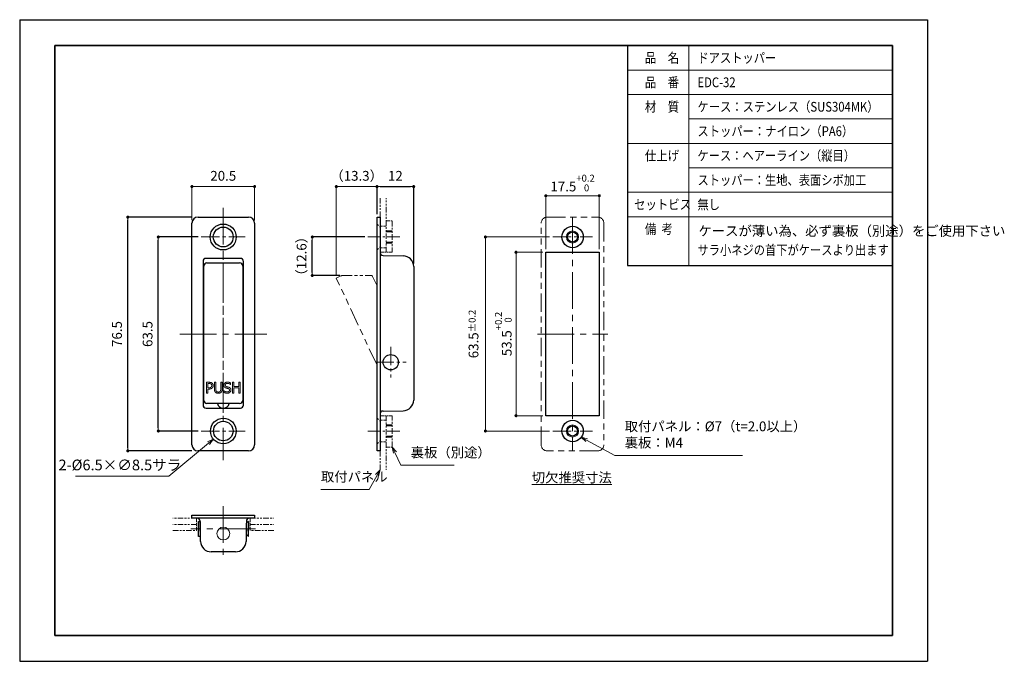
# Model space of a CAD drawing. Units: millimetres. Extents: x 1697 to 2019, y 1851 to 2061.
import ezdxf

# ---------------------------------------------------------------- set-up
doc = ezdxf.new("R2010")
doc.units = ezdxf.units.MM
doc.header["$PDSIZE"] = -3
for name, pattern in [('中心線1', [18, 12, -2, 2, -2]), ('中線', [2, 1, 1]), ('寸法線', [2, 1, 1]), ('想像線1', [14.5, 6, -1.5, 2, -1.5, 2, -1.5]), ('文字', [2, 1, 1]), ('細線', [2, 1, 1]), ('陰線1', [4, 2.2, -1.8])]:
    doc.linetypes.add(name, pattern=pattern)
for name, color, linetype, lineweight in [('0Ball', 13, '細線', 30), ('0Case', 10, 'Continuous', 30), ('0Pin', 40, '中線', 30), ('0Stopper', 70, '中線', 30), ('AM_0', 7, '中線', 30), ('AM_11', 251, '想像線1', 13), ('AM_2', 1, '細線', 13), ('AM_5', 3, '寸法線', 13), ('AM_6', 7, '文字', 13), ('AM_7', 4, '中心線1', 13), ('waku', 7, 'Continuous', 35)]:
    doc.layers.add(name, color=color, linetype=linetype, lineweight=lineweight)
doc.layers.add('size', color=5, linetype='Continuous', lineweight=25, plot=False)
doc.styles.get("Standard").update_dxf_attribs({"font": 'romans.shx', "width": 0.7, "bigfont": 'extfont.shx'})
doc.dimstyles.new('SYS$0', dxfattribs={"dimtxt": 3.2, "dimasz": 1, "dimexe": 0, "dimexo": 1, "dimgap": 1.5, "dimtad": 1, "dimdsep": 46, "dimtxsty": 'STANDARD', "dimblk": 'DOT', "dimcen": 0, "dimclrd": 256, "dimclre": 256, "dimclrt": 7, "dimadec": 0, "dimazin": 2, "dimtp": 0.1, "dimtm": 0.1, "dimtfac": 0.71, "dimtmove": 0, "dimatfit": 3, "dimldrblk": 'OPEN30', "dimfxl": 1, "dimlwd": -1, "dimlwe": -1, "dimarcsym": 0})
doc.dimstyles.new('SYS$3', dxfattribs={"dimtxt": 3.5, "dimasz": 2, "dimexe": 0, "dimexo": 1, "dimgap": 1.5, "dimtad": 1, "dimtoh": 1, "dimdsep": 46, "dimtxsty": 'STANDARD', "dimblk": 'OPEN30', "dimcen": 0, "dimclrd": 256, "dimclre": 256, "dimclrt": 7, "dimadec": 0, "dimazin": 2, "dimtp": 0.1, "dimtm": 0.1, "dimtfac": 0.71, "dimtofl": 0, "dimtmove": 0, "dimatfit": 3, "dimfxl": 1, "dimlwd": -1, "dimlwe": -1, "dimarcsym": 0})

# ---------------------------------------------------------------- blocks, each defined once
blk = doc.blocks.new('_Dot')
at = {"color": 0, "linetype": 'ByBlock', "lineweight": -2}
blk.add_line((-0.5, 0), (-1, 0), dxfattribs=at)
at = {"color": 0, "linetype": 'ByBlock', "const_width": 0.5}
blk.add_lwpolyline([(-0.25, 0, 1), (0.25, 0, 1)], format="xyb", close=True, dxfattribs=at)
blk = doc.blocks.new('_OPEN30')
at = {"color": 0, "linetype": 'ByBlock'}
for p, q in [((-1, 0.27), (0, 0)), ((0, 0), (-1, -0.27)), ((0, 0), (-1, 0))]:
    blk.add_line(p, q, dxfattribs=at)
blk = doc.blocks.new('*D9')
at = {"layer": 'AM_5'}
for p, q in [((1752.85, 1994.98), (1752.85, 2005.98)), ((1772.35, 2005.98), (1753.85, 2005.98)), ((1773.35, 1994.98), (1773.35, 2005.98))]:
    blk.add_line(p, q, dxfattribs=at)
at = {"layer": 'Defpoints', "color": 0}
for p in [(1752.85, 2005.98), (1752.85, 1993.98), (1773.35, 1993.98)]:
    blk.add_point(p, dxfattribs=at)
at = {"layer": 'AM_5', "rotation": 180}
blk.add_blockref('_Dot', (1752.85, 2005.98), dxfattribs=at)
at = {"layer": 'AM_5'}
blk.add_blockref('_Dot', (1773.35, 2005.98), dxfattribs=at)
at = {"layer": 'AM_5', "color": 7, "insert": (1763.1, 2009.08), "char_height": 3.2, "attachment_point": 5}
blk.add_mtext('20.5', dxfattribs=at)
blk = doc.blocks.new('*D10')
at = {"layer": 'AM_5'}
for p, q in [((1800.09, 1977.03), (1800.09, 2005.98)), ((1812.4, 2005.98), (1801.09, 2005.98)), ((1813.4, 1996.98), (1813.4, 2005.98))]:
    blk.add_line(p, q, dxfattribs=at)
at = {"layer": 'Defpoints', "color": 0}
for p in [(1800.09, 2005.98), (1813.4, 1995.98), (1800.09, 1976.03)]:
    blk.add_point(p, dxfattribs=at)
at = {"layer": 'AM_5', "rotation": 180}
blk.add_blockref('_Dot', (1800.09, 2005.98), dxfattribs=at)
at = {"layer": 'AM_5'}
blk.add_blockref('_Dot', (1813.4, 2005.98), dxfattribs=at)
at = {"layer": 'AM_5', "color": 7, "insert": (1806.74, 2009.08), "char_height": 3.2, "attachment_point": 5}
blk.add_mtext('（13.3）', dxfattribs=at)
blk = doc.blocks.new('*D12')
at = {"layer": 'AM_5'}
for p, q in [((1867.62, 1984.48), (1858.87, 1984.48)), ((1858.87, 1983.48), (1858.87, 1931.98)), ((1867.62, 1930.98), (1858.87, 1930.98))]:
    blk.add_line(p, q, dxfattribs=at)
at = {"layer": 'Defpoints', "color": 0}
for p in [(1868.62, 1984.48), (1858.87, 1930.98), (1868.62, 1930.98)]:
    blk.add_point(p, dxfattribs=at)
at = {"layer": 'AM_5'}
for p, rotation in [((1858.87, 1984.48), 90), ((1858.87, 1930.98), 270)]:
    blk.add_blockref('_Dot', p, dxfattribs=dict(at, rotation=rotation))
at = {"layer": 'AM_5', "color": 7, "insert": (1854.71, 1957.73), "char_height": 3.2, "attachment_point": 5, "rotation": 90}
blk.add_mtext('53.5{}{\\H0.71x;\\C2;\\S+0.2^  0;}', dxfattribs=at)
blk = doc.blocks.new('*D13')
at = {"layer": 'AM_5'}
for p, q in [((1869.87, 1989.48), (1848.87, 1989.48)), ((1848.87, 1988.48), (1848.87, 1926.98)), ((1869.87, 1925.98), (1848.87, 1925.98))]:
    blk.add_line(p, q, dxfattribs=at)
at = {"layer": 'Defpoints', "color": 0}
for p in [(1870.87, 1989.48), (1848.87, 1925.98), (1870.87, 1925.98)]:
    blk.add_point(p, dxfattribs=at)
at = {"layer": 'AM_5'}
for p, rotation in [((1848.87, 1989.48), 90), ((1848.87, 1925.98), 270)]:
    blk.add_blockref('_Dot', p, dxfattribs=dict(at, rotation=rotation))
at = {"layer": 'AM_5', "color": 7, "insert": (1844.97, 1957.73), "char_height": 3.2, "attachment_point": 5, "rotation": 90}
blk.add_mtext('63.5{}{\\A0;{\\H1.5x;}{\\A2;\\H0.71x;\\C2;%%p0.2}}', dxfattribs=at)
blk = doc.blocks.new('*D14')
at = {"layer": 'AM_5'}
for p, q in [((1868.62, 1985.48), (1868.62, 2002.98)), ((1885.12, 2002.98), (1869.62, 2002.98)), ((1886.12, 1985.48), (1886.12, 2002.98))]:
    blk.add_line(p, q, dxfattribs=at)
at = {"layer": 'Defpoints', "color": 0}
for p in [(1868.62, 2002.98), (1868.62, 1984.48), (1886.12, 1984.48)]:
    blk.add_point(p, dxfattribs=at)
at = {"layer": 'AM_5', "rotation": 180}
blk.add_blockref('_Dot', (1868.62, 2002.98), dxfattribs=at)
at = {"layer": 'AM_5'}
blk.add_blockref('_Dot', (1886.12, 2002.98), dxfattribs=at)
at = {"layer": 'AM_5', "color": 7, "insert": (1877.37, 2007.13), "char_height": 3.2, "attachment_point": 5}
blk.add_mtext('17.5{}{\\H0.71x;\\C2;\\S+0.2^  0;}', dxfattribs=at)
blk = doc.blocks.new('*S19')
at = {"layer": 'AM_5', "color": 251, "linetype": 'Continuous'}
for p, q in [((1881.98, 1923), (1880.22, 1923.95)), ((1882.23, 1923.47), (1880.22, 1923.95)), ((1880.22, 1923.95), (1881.72, 1922.53))]:
    blk.add_line(p, q, dxfattribs=at)
at = {"layer": 'AM_5', "color": 251, "linetype": '寸法線'}
for p, q in [((1891.23, 1917.97), (1881.98, 1923)), ((1932.92, 1917.97), (1891.23, 1917.97))]:
    blk.add_line(p, q, dxfattribs=at)
at = {"layer": 'AM_5', "color": 7, "insert": (1894.43, 1919.57), "char_height": 3.2, "attachment_point": 7}
blk.add_mtext('取付パネル：%%C7（t=2.0以上）\\P裏板：M4', dxfattribs=at)
blk = doc.blocks.new('*S20')
at = {"layer": 'AM_5', "color": 251, "linetype": 'Continuous'}
for p, q in [((1819.25, 1918.92), (1818.4, 1920.73)), ((1819.74, 1919.15), (1818.4, 1920.73)), ((1818.4, 1920.73), (1818.77, 1918.69))]:
    blk.add_line(p, q, dxfattribs=at)
at = {"layer": 'AM_5', "color": 251, "linetype": '寸法線'}
for p, q in [((1821.23, 1914.75), (1819.25, 1918.92)), ((1838.61, 1914.75), (1821.23, 1914.75))]:
    blk.add_line(p, q, dxfattribs=at)
at = {"layer": 'AM_5', "color": 7, "insert": (1824.43, 1916.35), "char_height": 3.2, "attachment_point": 7}
blk.add_mtext('裏板（別途）', dxfattribs=at)
blk = doc.blocks.new('*S21')
at = {"layer": 'AM_5', "color": 251, "linetype": '寸法線'}
for p, q in [((1810.79, 1906.81), (1813.42, 1911.49)), ((1795.05, 1906.81), (1810.79, 1906.81))]:
    blk.add_line(p, q, dxfattribs=at)
at = {"layer": 'AM_5', "color": 251, "linetype": 'Continuous'}
for p, q in [((1814.4, 1913.23), (1812.95, 1911.75)), ((1813.42, 1911.49), (1814.4, 1913.23)), ((1813.89, 1911.23), (1814.4, 1913.23))]:
    blk.add_line(p, q, dxfattribs=at)
at = {"layer": 'AM_5', "color": 7, "insert": (1795.05, 1908.41), "char_height": 3.2, "attachment_point": 7}
blk.add_mtext('取付パネル', dxfattribs=at)
blk = doc.blocks.new('*D15')
at = {"layer": 'AM_5'}
for p, q in [((1745.27, 1911.16), (1758.29, 1921.98)), ((1714.81, 1911.16), (1745.27, 1911.16))]:
    blk.add_line(p, q, dxfattribs=at)
at = {"layer": 'Defpoints', "color": 0}
for p in [(1766.37, 1928.69), (1759.83, 1923.26)]:
    blk.add_point(p, dxfattribs=at)
at = {"layer": 'AM_5', "xscale": 2, "yscale": 2, "zscale": 2, "rotation": 39.72525993542604}
blk.add_blockref('_OPEN30', (1759.83, 1923.26), dxfattribs=at)
at = {"layer": 'AM_5', "color": 7, "insert": (1729.29, 1914.41), "char_height": 3.5, "attachment_point": 5}
blk.add_mtext('2-%%C6.5×∅8.5サラ', dxfattribs=at)

msp = doc.modelspace()

# ---------------------------------------------------------------- linework, layer by layer
at = {"layer": '0Ball'}
msp.add_arc((1763.1, 1935.476), 2, 194.47751, 345.52249, dxfattribs=at)
at = {"layer": '0Case'}
for p, q in [((1752.85, 1921.476), (1752.85, 1993.976)), ((1754.85, 1995.976), (1771.35, 1995.976)), ((1773.35, 1993.976), (1773.35, 1921.476)), ((1813.399, 1919.476), (1813.399, 1995.976)), ((1813.399, 1995.976), (1814.399, 1995.976)), ((1814.399, 1995.976), (1814.399, 1919.476)), ((1815.382, 1983.441), (1821.961, 1983.326)), ((1825.399, 1979.827), (1825.399, 1936.124)), ((1815.382, 1932.51), (1821.961, 1932.625)), ((1771.35, 1919.476), (1754.85, 1919.476)), ((1814.399, 1919.476), (1813.399, 1919.476)), ((1755.649, 1889.857), (1755.534, 1896.436)), ((1770.665, 1896.436), (1770.55, 1889.857)), ((1755.612, 1891.968), (1755.535, 1891.968)), ((1767.051, 1886.418), (1759.148, 1886.418))]:
    msp.add_line(p, q, dxfattribs=at)
at = {"layer": '0Case', "linetype": '陰線1', "lineweight": 13, "ltscale": 0.3}
for p, q in [((1813.399, 1993.676), (1814.399, 1992.676)), ((1813.399, 1985.276), (1814.399, 1986.276)), ((1813.399, 1930.176), (1814.399, 1929.176)), ((1813.399, 1921.776), (1814.399, 1922.776))]:
    msp.add_line(p, q, dxfattribs=at)
at = {"layer": '0Case'}
msp.add_lwpolyline([(1757.5, 1933.476), (1768.7, 1933.476, 0.4142136), (1769.7, 1934.476), (1769.7, 1981.476, 0.4142136), (1768.7, 1982.476), (1757.5, 1982.476, 0.4142136), (1756.5, 1981.476), (1756.5, 1934.476, 0.4142136)], format="xyb", close=True, dxfattribs=at)
msp.add_lwpolyline([(1752.85, 1898.418), (1773.35, 1898.418), (1773.35, 1897.418), (1752.85, 1897.418)], close=True, dxfattribs=at)
for centre, radius in [((1763.1, 1989.476), 4.25), ((1763.1, 1989.476), 3.25), ((1763.1, 1925.976), 4.2), ((1763.1, 1925.976), 3.2)]:
    msp.add_circle(centre, radius, dxfattribs=at)
at = {"layer": '0Case', "lineweight": 13}
msp.add_circle((1763.1, 1892.418), 2.1, dxfattribs=at)
at = {"layer": '0Case'}
for centre, radius, start, end in [((1754.85, 1993.976), 2, 90, 180), ((1771.35, 1993.976), 2, 0, 90), ((1815.399, 1984.441), 1, 180, 269), ((1821.899, 1979.827), 3.5, 0, 89), ((1821.899, 1936.124), 3.5, 271, 0), ((1815.399, 1931.51), 1, 91, 180), ((1754.85, 1921.476), 2, 180, 270), ((1771.35, 1921.476), 2, 270, 0), ((1754.534, 1896.418), 1, 1, 90), ((1771.665, 1896.418), 1, 90, 179), ((1759.148, 1889.918), 3.5, 181, 270), ((1767.051, 1889.918), 3.5, 270, 359)]:
    msp.add_arc(centre, radius, start, end, dxfattribs=at)
at = {"layer": '0Pin'}
for p, q in [((1755.035, 1891.468), (1755.035, 1896.368)), ((1755.035, 1896.368), (1755.535, 1896.368)), ((1755.535, 1896.368), (1755.535, 1891.468)), ((1771.382, 1896.371), (1770.655, 1895.868)), ((1770.655, 1891.968), (1770.655, 1895.868)), ((1771.382, 1896.371), (1771.382, 1893.918)), ((1755.535, 1891.468), (1755.035, 1891.468)), ((1770.655, 1891.968), (1770.587, 1891.968)), ((1771.382, 1891.466), (1770.655, 1891.968)), ((1771.382, 1891.466), (1771.382, 1893.918))]:
    msp.add_line(p, q, dxfattribs=at)
msp.add_circle((1817.899, 1948.476), 2.5, dxfattribs=at)
at = {"layer": '0Stopper'}
for p, q in [((1756.75, 1935.976), (1756.75, 1979.976)), ((1757.75, 1980.976), (1768.45, 1980.976)), ((1769.45, 1979.976), (1769.45, 1935.976)), ((1768.45, 1934.976), (1757.75, 1934.976))]:
    msp.add_line(p, q, dxfattribs=at)
at = {"layer": '0Stopper', "lineweight": 13}
for p, q in [((1757.604, 1938.413), (1757.604, 1941.913)), ((1757.604, 1941.913), (1758.483, 1941.913)), ((1758.455, 1941.51), (1758.069, 1941.51)), ((1758.069, 1941.51), (1758.069, 1940.115)), ((1758.069, 1940.115), (1758.387, 1940.115)), ((1758.463, 1939.718), (1758.069, 1939.718)), ((1758.069, 1939.718), (1758.069, 1938.413)), ((1760.216, 1939.729), (1760.216, 1941.913)), ((1760.216, 1941.913), (1760.681, 1941.913)), ((1760.681, 1941.913), (1760.681, 1939.729)), ((1762.284, 1939.718), (1762.284, 1941.913)), ((1762.284, 1941.913), (1762.749, 1941.913)), ((1762.749, 1941.913), (1762.749, 1939.729)), ((1763.243, 1938.623), (1763.243, 1939.207)), ((1763.243, 1939.207), (1763.277, 1939.207)), ((1765.486, 1941.193), (1765.452, 1941.193)), ((1765.486, 1941.749), (1765.486, 1941.193)), ((1766.096, 1938.413), (1766.096, 1941.913)), ((1766.096, 1941.913), (1766.561, 1941.913)), ((1766.561, 1941.913), (1766.561, 1940.54)), ((1766.561, 1940.54), (1768.172, 1940.54)), ((1768.172, 1940.126), (1766.561, 1940.126)), ((1766.561, 1940.126), (1766.561, 1938.413)), ((1768.172, 1940.54), (1768.172, 1941.913)), ((1768.172, 1941.913), (1768.637, 1941.913)), ((1768.172, 1938.413), (1768.172, 1940.126)), ((1768.637, 1941.913), (1768.637, 1938.413)), ((1758.069, 1938.413), (1757.604, 1938.413)), ((1766.561, 1938.413), (1766.096, 1938.413)), ((1768.637, 1938.413), (1768.172, 1938.413))]:
    msp.add_line(p, q, dxfattribs=at)
at = {"layer": '0Stopper'}
for centre, start, end in [((1757.75, 1979.976), 90, 180), ((1768.45, 1979.976), 0, 90), ((1757.75, 1935.976), 180, 270), ((1768.45, 1935.976), 270, 0)]:
    msp.add_arc(centre, 1, start, end, dxfattribs=at)
at = {"layer": '0Stopper', "lineweight": 13}
for points in [[(1758.387, 1940.115), (1758.671, 1940.115), (1759.019, 1940.206), (1759.133, 1940.325)], [(1759.079, 1941.377), (1758.968, 1941.451), (1758.673, 1941.51), (1758.455, 1941.51)], [(1759.51, 1940.081), (1759.329, 1939.902), (1758.838, 1939.718), (1758.463, 1939.718)], [(1758.483, 1941.913), (1758.795, 1941.913), (1759.232, 1941.811), (1759.399, 1941.695)], [(1759.331, 1940.844), (1759.331, 1941.025), (1759.207, 1941.292), (1759.079, 1941.377)], [(1759.133, 1940.325), (1759.238, 1940.43), (1759.331, 1940.677), (1759.331, 1940.844)], [(1759.399, 1941.695), (1759.595, 1941.561), (1759.816, 1941.15), (1759.816, 1940.858)], [(1759.816, 1940.858), (1759.816, 1940.631), (1759.655, 1940.223), (1759.51, 1940.081)], [(1760.551, 1938.663), (1760.367, 1938.844), (1760.216, 1939.355), (1760.216, 1939.729)], [(1760.681, 1939.729), (1760.681, 1939.485), (1760.744, 1939.156), (1760.832, 1939.023)], [(1762.134, 1939.023), (1762.222, 1939.156), (1762.284, 1939.482), (1762.284, 1939.718)], [(1762.749, 1939.729), (1762.749, 1939.363), (1762.602, 1938.841), (1762.414, 1938.663)], [(1763.268, 1940.974), (1763.268, 1941.4), (1763.932, 1941.976), (1764.445, 1941.976)], [(1763.495, 1940.342), (1763.387, 1940.458), (1763.268, 1940.77), (1763.268, 1940.974)], [(1763.277, 1939.207), (1763.506, 1938.992), (1764.088, 1938.754), (1764.357, 1938.754)], [(1764.074, 1940.033), (1763.892, 1940.081), (1763.606, 1940.226), (1763.495, 1940.342)], [(1764.476, 1941.573), (1764.153, 1941.573), (1763.753, 1941.269), (1763.753, 1941.023)], [(1763.753, 1941.023), (1763.753, 1940.801), (1763.989, 1940.538), (1764.21, 1940.478)], [(1764.706, 1939.874), (1764.545, 1939.919), (1764.275, 1939.982), (1764.074, 1940.033)], [(1764.21, 1940.478), (1764.357, 1940.438), (1764.786, 1940.336), (1764.927, 1940.294)], [(1764.357, 1938.754), (1764.743, 1938.754), (1765.137, 1939.074), (1765.137, 1939.338)], [(1764.445, 1941.976), (1764.74, 1941.976), (1765.262, 1941.859), (1765.486, 1941.749)], [(1765.452, 1941.193), (1765.285, 1941.346), (1764.763, 1941.573), (1764.476, 1941.573)], [(1765.137, 1939.338), (1765.137, 1939.548), (1764.93, 1939.809), (1764.706, 1939.874)], [(1764.927, 1940.294), (1765.288, 1940.183), (1765.622, 1939.738), (1765.622, 1939.412)], [(1765.622, 1939.412), (1765.622, 1939.204), (1765.455, 1938.807), (1765.305, 1938.668)], [(1761.481, 1938.339), (1761.172, 1938.339), (1760.713, 1938.501), (1760.551, 1938.663)], [(1760.832, 1939.023), (1760.925, 1938.881), (1761.249, 1938.737), (1761.481, 1938.737)], [(1761.481, 1938.737), (1761.7, 1938.737), (1762.04, 1938.881), (1762.134, 1939.023)], [(1762.414, 1938.663), (1762.247, 1938.498), (1761.805, 1938.339), (1761.481, 1938.339)], [(1764.391, 1938.351), (1764.011, 1938.351), (1763.478, 1938.51), (1763.243, 1938.623)], [(1765.305, 1938.668), (1765.137, 1938.515), (1764.712, 1938.351), (1764.391, 1938.351)]]:
    msp.add_open_spline(points, degree=2, dxfattribs=at)
at = {"layer": 'AM_0', "linetype": '中線', "lineweight": 30, "ltscale": 0.5}
for p, q in [((1895.373, 2052.1), (1895.373, 1980.1)), ((1895.373, 2052.1), (1982.004, 2052.1)), ((1982.004, 2052.1), (1982.004, 1980.1)), ((1895.373, 1980.1), (1982.004, 1980.1))]:
    msp.add_line(p, q, dxfattribs=at)
at = {"layer": 'AM_0'}
msp.add_lwpolyline([(1868.616, 1984.476), (1886.116, 1984.476), (1886.116, 1930.976), (1868.616, 1930.976)], close=True, dxfattribs=at)
for centre, radius in [((1877.366, 1989.476), 3.5), ((1877.366, 1989.476), 1.65), ((1877.366, 1925.976), 3.5), ((1877.366, 1925.976), 1.65)]:
    msp.add_circle(centre, radius, dxfattribs=at)
at = {"layer": 'AM_11', "ltscale": 0.3}
for p, q in [((1814.399, 2002.219), (1814.399, 1992.676)), ((1816.399, 1984.476), (1816.399, 2002.219)), ((1816.399, 1930.976), (1816.399, 1913.232)), ((1814.399, 1913.232), (1814.399, 1922.776)), ((1754.35, 1895.418), (1746.606, 1895.418)), ((1771.85, 1895.418), (1779.593, 1895.418))]:
    msp.add_line(p, q, dxfattribs=at)
at = {"layer": 'AM_11', "ltscale": 0.2}
for p, q in [((1816.399, 1994.726), (1818.399, 1994.726)), ((1814.399, 1984.476), (1818.399, 1984.476)), ((1814.399, 1930.976), (1818.399, 1930.976)), ((1816.399, 1920.726), (1818.399, 1920.726)), ((1754.35, 1897.418), (1754.35, 1893.418)), ((1771.85, 1897.418), (1771.85, 1893.418))]:
    msp.add_line(p, q, dxfattribs=at)
at = {"layer": 'AM_11'}
for p, q in [((1867.116, 1921.476), (1867.116, 1993.976)), ((1869.116, 1995.976), (1885.616, 1995.976)), ((1887.616, 1993.976), (1887.616, 1921.476)), ((1800.086, 1976.029), (1801.597, 1976.733)), ((1813.399, 1947.478), (1800.086, 1976.029)), ((1811.964, 1976.585), (1813.399, 1973.506)), ((1885.616, 1919.476), (1869.116, 1919.476))]:
    msp.add_line(p, q, dxfattribs=at)
at = {"layer": 'AM_11', "ltscale": 0.1}
for p, q in [((1814.399, 1992.976), (1816.399, 1992.976)), ((1816.399, 1991.476), (1818.399, 1991.476)), ((1816.399, 1991.126), (1818.399, 1991.126)), ((1816.399, 1987.826), (1818.399, 1987.826)), ((1816.399, 1987.476), (1818.399, 1987.476)), ((1814.399, 1985.976), (1816.399, 1985.976)), ((1814.399, 1929.476), (1816.399, 1929.476)), ((1816.399, 1927.976), (1818.399, 1927.976)), ((1816.399, 1927.626), (1818.399, 1927.626)), ((1816.399, 1924.326), (1818.399, 1924.326)), ((1816.399, 1923.976), (1818.399, 1923.976)), ((1814.399, 1922.476), (1816.399, 1922.476))]:
    msp.add_line(p, q, dxfattribs=at)
at = {"layer": 'AM_11', "ltscale": 0.5}
msp.add_line((1802.231, 1976.874), (1811.51, 1976.874), dxfattribs=at)
at = {"layer": 'AM_11', "ltscale": 0.3}
for points in [[(1816.399, 1984.476), (1816.399, 2002.219)], [(1818.399, 1994.726), (1818.399, 1984.476)], [(1816.399, 1930.976), (1816.399, 1913.232)], [(1818.399, 1920.726), (1818.399, 1930.976)], [(1754.35, 1897.418), (1746.606, 1897.418)], [(1771.85, 1897.418), (1779.593, 1897.418)], [(1754.35, 1895.418), (1746.606, 1895.418)], [(1771.85, 1895.418), (1779.593, 1895.418)], [(1746.606, 1893.418), (1754.35, 1893.418)], [(1779.593, 1893.418), (1771.85, 1893.418)]]:
    msp.add_lwpolyline(points, dxfattribs=at)
at = {"layer": 'AM_11'}
for centre, radius, start, end in [((1869.116, 1993.976), 2, 90, 180), ((1885.616, 1993.976), 2, 0, 90), ((1802.231, 1975.374), 1.5, 90, 115), ((1811.51, 1976.374), 0.5, 25, 90), ((1869.116, 1921.476), 2, 180, 270), ((1885.616, 1921.476), 2, 270, 0)]:
    msp.add_arc(centre, radius, start, end, dxfattribs=at)
at = {"layer": 'AM_2', "lineweight": 13}
for p, q in [((1915.373, 2052.1), (1915.373, 1980.1)), ((1895.373, 2044.1), (1982.004, 2044.1)), ((1895.373, 2036.1), (1982.004, 2036.1)), ((1915.373, 2028.1), (1982.004, 2028.1)), ((1895.373, 2020.1), (1982.004, 2020.1)), ((1915.373, 2012.1), (1982.004, 2012.1)), ((1895.373, 2004.1), (1982.004, 2004.1)), ((1895.373, 1996.1), (1982.004, 1996.1))]:
    msp.add_line(p, q, dxfattribs=at)
at = {"layer": 'AM_2'}
for p, q in [((1756.75, 1973.976), (1756.5, 1973.976)), ((1769.7, 1973.976), (1769.45, 1973.976)), ((1756.5, 1968.476), (1756.75, 1968.476)), ((1769.45, 1968.476), (1769.7, 1968.476))]:
    msp.add_line(p, q, dxfattribs=at)
for centre in [(1877.366, 1989.476), (1877.366, 1925.976)]:
    msp.add_circle(centre, 2, dxfattribs=at)
at = {"layer": 'AM_7'}
for p, q in [((1763.1, 1998.976), (1763.1, 1916.476)), ((1877.366, 1995.976), (1877.366, 1919.476)), ((1763.1, 1931.976), (1763.1, 1983.976)), ((1748.85, 1957.726), (1777.35, 1957.726)), ((1865.866, 1957.726), (1888.866, 1957.726)), ((1763.1, 1901.418), (1763.1, 1883.418)), ((1773.7, 1893.918), (1752.5, 1893.918))]:
    msp.add_line(p, q, dxfattribs=at)
at = {"layer": 'AM_7', "ltscale": 0.5}
for p, q in [((1755.9, 1989.476), (1770.3, 1989.476)), ((1870.866, 1989.476), (1883.866, 1989.476)), ((1817.899, 1953.476), (1817.899, 1943.476)), ((1812.899, 1948.476), (1822.899, 1948.476)), ((1755.9, 1925.976), (1770.3, 1925.976)), ((1870.866, 1925.976), (1883.866, 1925.976))]:
    msp.add_line(p, q, dxfattribs=at)
at = {"layer": 'AM_7', "ltscale": 0.35}
for p, q in [((1810.399, 1989.476), (1821.399, 1989.476)), ((1810.399, 1925.976), (1821.399, 1925.976))]:
    msp.add_line(p, q, dxfattribs=at)
at = {"layer": 'size'}
for p, q in [((1696.504, 2060.6), (1993.504, 2060.6)), ((1696.504, 2060.6), (1696.504, 1850.6)), ((1993.504, 2060.6), (1993.504, 1850.6)), ((1696.504, 1850.6), (1993.504, 1850.6))]:
    msp.add_line(p, q, dxfattribs=at)
at = {"layer": 'waku'}
for p, q in [((1982.004, 2052.1), (1708.004, 2052.1)), ((1708.004, 2052.1), (1708.004, 1859.1)), ((1982.004, 1859.1), (1982.004, 2052.1)), ((1708.004, 1859.1), (1982.004, 1859.1))]:
    msp.add_line(p, q, dxfattribs=at)

# ---------------------------------------------------------------- block references
at = {"layer": 'AM_5'}
for name in ['*S19', '*S20', '*S21']:
    msp.add_blockref(name, (0, 0), dxfattribs=at)

# ---------------------------------------------------------------- texts
at = {"layer": 'AM_6'}
for s, width, p in [('品\u3000名', 0.85537, (1901.03, 2046.5)), ('ドアストッパー', 0.84307, (1918.23, 2046.5)), ('品\u3000番', 0.85537, (1901.03, 2038.5)), ('EDC-32', 0.847411, (1918.23, 2038.5)), ('材\u3000質', 0.85537, (1901.03, 2030.5)), ('ケース：ステンレス（SUS304MK）', 0.84635, (1918.23, 2030.5)), ('ストッパー：ナイロン（PA6）', 0.84635, (1918.23, 2022.5)), ('仕上げ', 0.85537, (1901.03, 2014.5)), ('ケース：ヘアーライン（縦目）', 0.843501, (1918.23, 2014.5)), ('ストッパー：生地、表面シボ加工', 0.843501, (1918.23, 2006.5)), ('セットビス', 0.85537, (1897.489, 1998.5)), ('無し', 0.843501, (1918.23, 1998.5)), ('備  考', 0.85537, (1901.03, 1990.5)), ('サラ小ネジの首下がケースより出ます', 0.843501, (1918.23, 1983.611))]:
    msp.add_text(s, height=3.2, dxfattribs=dict(at, width=width)).set_placement(p)
at = {"layer": 'AM_6', "char_height": 3.2}
for s, width, insert, attachment_point in [('ケースが薄い為、必ず裏板（別途）をご使用下さい', 68.5642, (1918.557, 1993.075), 1), ('{\\L切欠推奨寸法}', 17.11588, (1877.125, 1910.745), 5)]:
    msp.add_mtext_dynamic_manual_height_columns(s, width=width, gutter_width=16, heights=[0], dxfattribs=dict(at, insert=insert, attachment_point=attachment_point))

# ---------------------------------------------------------------- dimensions: what is measured, and where the dimension line sits
at = {"layer": 'AM_5'}
dim = msp.add_linear_dim(base=(1752.85, 2005.976), p1=(1773.35, 1993.976), p2=(1752.85, 1993.976), dimstyle='SYS$0', override={"dimtm": 0}, dxfattribs=at)
dim.commit()
dim.dimension.update_dxf_attribs({"geometry": '*D9', "text_midpoint": (1763.1, 2009.076)})
for base, p1, p2, text, override, picture, middle in [((1800.086, 2005.976), (1813.399, 1995.976), (1800.086, 1976.029), '（<>）', {"dimdec": 1, "dimtm": 0}, '*D10', (1806.743, 2009.076)), ((1868.616, 2002.976), (1886.116, 1984.476), (1868.616, 1984.476), '<>{}{\\H0.71x;\\C2;\\S+0.2^  0;}', {"dimtp": 0.2, "dimtm": 0, "dimtdec": 2, "dimtzin": 8}, '*D14', (1877.366, 2007.126))]:
    dim = msp.add_linear_dim(base=base, p1=p1, p2=p2, text=text, dimstyle='SYS$0', override=override, dxfattribs=at)
    dim.commit()
    dim.dimension.update_dxf_attribs({"geometry": picture, "text_midpoint": middle})
msp.add_linear_dim(base=(1825.399, 2005.976), p1=(1813.399, 1995.976), p2=(1825.399, 1979.827), dimstyle='SYS$0', override={"dimtp": 0.05, "dimtm": 0.05}, dxfattribs=at).render()
for base, p1, p2 in [((1731.85, 1995.976), (1753.85, 1919.476), (1753.85, 1995.976)), ((1741.85, 1989.476), (1755.9, 1925.976), (1755.9, 1989.476))]:
    msp.add_linear_dim(base=base, p1=p1, p2=p2, angle=90, dimstyle='SYS$0', override={"dimtm": 0}, dxfattribs=at).render()
msp.add_linear_dim(base=(1792.231, 1989.476), p1=(1802.231, 1976.874), p2=(1810.399, 1989.476), angle=90, text='（<>）', dimstyle='SYS$0', override={"dimtp": 0.05, "dimtm": 0.05}, dxfattribs=at).render()
for base, p1, p2, text, override, picture, middle in [((1848.866, 1925.976), (1870.866, 1989.476), (1870.866, 1925.976), '<>{}{\\A0;{\\H1.5x;}{\\A2;\\H0.71x;\\C2;%%p0.2}}', {"dimtp": 0.2, "dimtm": 0.2, "dimtdec": 2, "dimtzin": 8}, '*D13', (1844.966, 1957.726)), ((1858.866, 1930.976), (1868.616, 1984.476), (1868.616, 1930.976), '<>{}{\\H0.71x;\\C2;\\S+0.2^  0;}', {"dimtp": 0.2, "dimtm": 0, "dimtdec": 2, "dimtzin": 8}, '*D12', (1854.715, 1957.726))]:
    dim = msp.add_linear_dim(base=base, p1=p1, p2=p2, angle=90, text=text, dimstyle='SYS$0', override=override, dxfattribs=at)
    dim.commit()
    dim.dimension.update_dxf_attribs({"geometry": picture, "text_midpoint": middle})
dim = msp.add_diameter_dim_2p(p1=(1766.368, 1928.692), p2=(1759.831, 1923.259), text='2-%%C6.5×<>サラ', dimstyle='SYS$3', override={"dimtp": 0.05, "dimtm": 0.05}, dxfattribs=at)
dim.commit()
dim.dimension.update_dxf_attribs({"geometry": '*D15', "text_midpoint": (1729.288, 1911.157), "dimtype": 163})

doc.saveas('drawing.dxf')
